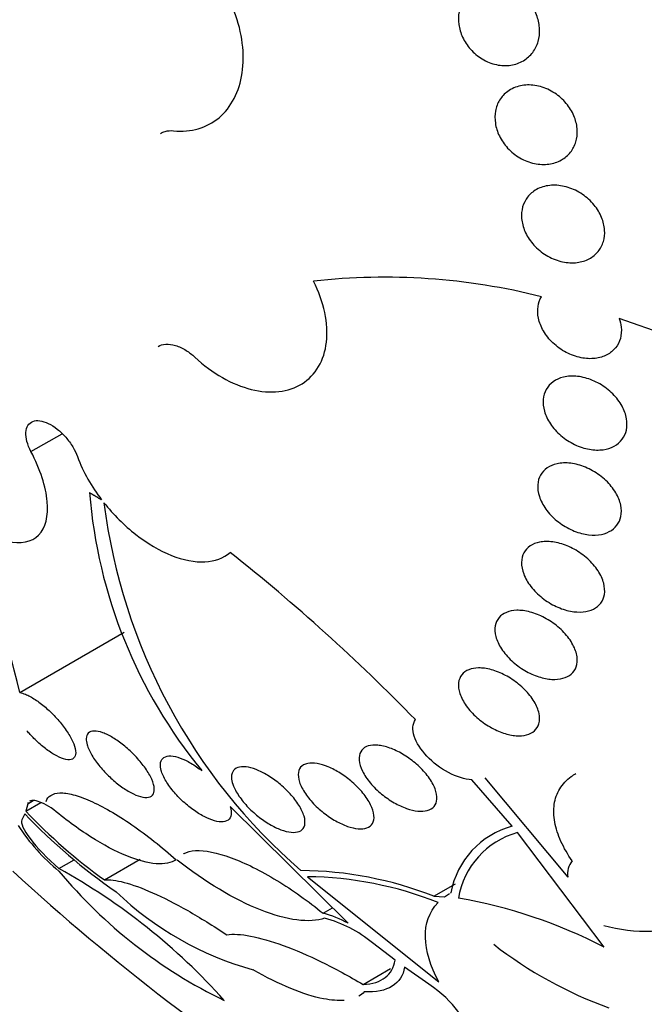
# Model space of a CAD drawing. Units: millimetres. Extents: x 0 to 820, y 0 to 1164.
# Drawn here: x 156 to 161, y 266 to 275 of the extents above; entities that cross this region are included whole.
import ezdxf
from ezdxf import colors
from ezdxf.entities.mleader import LeaderData, LeaderLine
from ezdxf.math import Vec2, Vec3

# ---------------------------------------------------------------- set-up
doc = ezdxf.new("R2010")
doc.units = ezdxf.units.MM
doc.layers.add('DV6_Défaut', color=7, linetype='Continuous')
doc.layers.add('Défaut', color=7, linetype='Continuous')

# ---------------------------------------------------------------- blocks, each defined once
blk = doc.blocks.new('_DOT')
at = {"color": 0}
blk.add_line((0, 0), (-1, 0), dxfattribs=at)
at = {"color": 0, "const_width": 0.333}
blk.add_lwpolyline([(-0.1665, 0, 1), (0.1665, 0, 1)], format="xyb", close=True, dxfattribs=at)
blk = doc.blocks.new('SE5')
at = {"layer": 'DV6_Défaut', "color": 7, "linetype": 'Continuous'}
for p, q in [((161.6559, 271.8303), (161.1384, 272.0131)), ((155.6884, 270.7789), (155.9758, 270.9448)), ((155.5846, 268.5473), (156.5522, 269.106)), ((160.146, 267.31), (159.7735, 267.7387)), ((159.8933, 267.7579), (160.6628, 266.8384)), ((155.6397, 267.4503), (155.7786, 267.5305)), ((155.6582, 267.5176), (155.6397, 267.4503)), ((155.6582, 267.5176), (155.71, 267.5476)), ((155.6305, 267.4247), (155.6042, 267.3685)), ((158.627, 266.4111), (157.5336, 267.4935)), ((160.9996, 266.1896), (160.1952, 267.2511)), ((155.9475, 266.9178), (156.089, 266.9995)), ((156.369, 266.8123), (156.7006, 267.0038)), ((158.2489, 266.8426), (159.4672, 265.8679)), ((159.4212, 266.6613), (159.6217, 266.7771)), ((159.5207, 266.6567), (159.5662, 266.6862)), ((159.5745, 266.6916), (159.5788, 266.6944)), ((159.4212, 266.6613), (159.5207, 266.6567)), ((158.3948, 266.5041), (158.4822, 266.5545)), ((159.0611, 266.0705), (158.852, 266.2295)), ((158.7662, 265.8455), (159.0208, 265.9925)), ((159.3741, 265.8481), (159.1505, 266.005))]:
    blk.add_line(p, q, dxfattribs=at)
for centre, radius, start, end in [((158.9647, 266.4514), 5.9422, 75.84168, 96.35821), ((157.5584, 271.2776), 1.5394, 200.70741, 217.86528), ((160.8602, 270.7732), 4.6448, 184.61665, 219.39244), ((161.7161, 270.9816), 5.3944, 187.19769, 229.17884), ((144.7841, 265.9901), 11.0992, 13.32076, 22.10874), ((146.3293, 255.6932), 18.0502, 44.28848, 51.63332), ((159.5238, 271.1364), 5.3791, 223.63191, 235.49688), ((159.3929, 271.0045), 5.169, 223.44036, 234.19619), ((157.1228, 268.3267), 1.8527, 213.00528, 230.60177), ((160.3491, 266.5538), 0.783, 105.03131, 169.65182), ((160.3975, 266.5204), 0.7583, 105.47245, 170.67821), ((160.8336, 266.8729), 0.1742, 138.38884, 191.41706), ((169.2458, 281.7966), 20.2604, 227.35552, 248.55734), ((159.4769, 269.8313), 4.5916, 219.75344, 244.21399), ((153.0963, 261.7685), 5.886, 41.86749, 61.02627), ((158.167, 263.4765), 3.4229, 68.50387, 89.61742), ((158.2074, 263.4424), 3.4005, 68.37761, 89.30134), ((158.5392, 268.8517), 2.9779, 226.16725, 254.5431), ((158.8779, 262.1096), 4.5987, 62.52399, 80.34367), ((158.1426, 265.5373), 0.9991, 60.99624, 75.37867), ((158.1132, 265.3408), 1.1557, 50.26051, 75.15627), ((161.3822, 267.7515), 1.4131, 254.11542, 290.34314), ((162.336, 269.2433), 3.8386, 232.04669, 250.32006)]:
    blk.add_arc(centre, radius, start, end, dxfattribs=at)
for centre, major_axis, start_param, end_param in [((172.9802, 283.9526), (13.4168, -23.2385), 0, 3.401435), ((172.5206, 283.6873), (13.2942, -23.0262), 0, 3.446829), ((172.0963, 283.4423), (13.1729, -22.8162), 0, 3.441293), ((171.3892, 283.0341), (12.9528, -22.4349), 0, 3.475297), ((168.9144, 281.6052), (11.988, -20.7639), 0, 3.616357), ((168.5608, 281.4011), (11.8227, -20.4775), 0, 3.659321), ((167.6474, 280.8737), (11, -19.0526), 0, 3.141593), ((167.6474, 280.8737), (11.3275, -19.6198), 0, 3.510547), ((166.9403, 280.4655), (11, -19.0526), 0.004309, 3.132227), ((165.8797, 279.8531), (10.25, -17.7535), 0, 3.141593), ((165.2786, 279.5061), (10.25, -17.7535), 0, 3.140566), ((163.4048, 278.4243), (9.4531, -16.3733), 0, 3.72161), ((163.4048, 278.4243), (9.45, -16.3679), 0, 3.719227), ((163.4048, 278.4243), (9.25, -16.0215), 0, 3.462818), ((162.6091, 277.9649), (9, -15.5885), 0, 3.519205), ((161.9712, 277.5966), (8.75, -15.1554), 0, 3.670245), ((159.7714, 276.3265), (7.625, -13.2069), 0, 3.811956), ((159.3835, 276.1026), (7.375, -12.7739), 0, 4.02647)]:
    blk.add_ellipse(centre, major_axis=major_axis, ratio=0.57735, start_param=start_param, end_param=end_param, dxfattribs=at)
for points, knots in [([(157.0101, 273.7497), (157.1709, 273.7329), (157.3178, 273.7761), (157.543, 273.9657), (157.6194, 274.1131), (157.6709, 274.4583), (157.6458, 274.6599), (157.5017, 275.0386), (157.383, 275.2177), (157.2373, 275.3541)], [0, 0, 0, 0, 0.25, 0.25, 0.5, 0.5, 0.75, 0.75, 1, 1, 1, 1]), ([(159.8296, 275.0775), (159.8678, 275.0948), (159.9107, 275.1047), (159.9548, 275.1063), (159.9989, 275.108), (160.0454, 275.1015), (160.0903, 275.087), (160.1342, 275.0728), (160.1778, 275.0504), (160.217, 275.0216), (160.2539, 274.9944), (160.2879, 274.9606), (160.3156, 274.9231), (160.3415, 274.888), (160.3627, 274.8486), (160.3771, 274.8084), (160.391, 274.7697), (160.399, 274.7291), (160.4006, 274.6901), (160.4023, 274.6508), (160.3976, 274.612), (160.3872, 274.5766), (160.3764, 274.5397), (160.3591, 274.5054), (160.337, 274.4761), (160.3136, 274.445), (160.2841, 274.4186), (160.251, 274.3989), (160.216, 274.378), (160.176, 274.3638), (160.1342, 274.3574), (160.0913, 274.3509), (160.0452, 274.3524), (159.9999, 274.3621), (159.9553, 274.3717), (159.91, 274.3897), (159.8684, 274.4148), (159.829, 274.4385), (159.7917, 274.4695), (159.7603, 274.505), (159.7309, 274.5383), (159.7058, 274.5766), (159.6874, 274.6164), (159.6698, 274.6545), (159.6579, 274.6951), (159.6524, 274.7348), (159.647, 274.7743), (159.6478, 274.8139), (159.6546, 274.8507), (159.6616, 274.8887), (159.675, 274.9246), (159.6936, 274.956), (159.7132, 274.9892), (159.7391, 275.0183), (159.769, 275.0413), (159.7876, 275.0556), (159.808, 275.0678), (159.8296, 275.0775)], [0, 0, 0, 0, 0.05891, 0.05891, 0.05891, 0.117892, 0.117892, 0.117892, 0.175528, 0.175528, 0.175528, 0.229705, 0.229705, 0.229705, 0.280369, 0.280369, 0.280369, 0.329132, 0.329132, 0.329132, 0.37817, 0.37817, 0.37817, 0.429346, 0.429346, 0.429346, 0.483735, 0.483735, 0.483735, 0.541244, 0.541244, 0.541244, 0.600376, 0.600376, 0.600376, 0.658639, 0.658639, 0.658639, 0.713835, 0.713835, 0.713835, 0.765407, 0.765407, 0.765407, 0.814574, 0.814574, 0.814574, 0.863376, 0.863376, 0.863376, 0.913757, 0.913757, 0.913757, 0.967048, 0.967048, 0.967048, 1, 1, 1, 1]), ([(160.1624, 274.1467), (160.2008, 274.1633), (160.244, 274.1726), (160.2884, 274.1738), (160.3329, 274.175), (160.3798, 274.1682), (160.4253, 274.1537), (160.4703, 274.1394), (160.5152, 274.1171), (160.5558, 274.0883), (160.5942, 274.061), (160.6299, 274.0271), (160.6591, 273.9894), (160.6864, 273.9541), (160.7088, 273.9146), (160.7241, 273.8743), (160.7387, 273.8359), (160.7473, 273.7958), (160.7492, 273.7572), (160.7512, 273.7191), (160.7467, 273.6815), (160.7364, 273.6472), (160.7258, 273.6119), (160.7088, 273.5793), (160.6869, 273.5516), (160.6638, 273.5223), (160.6348, 273.4977), (160.6022, 273.4793), (160.5676, 273.4597), (160.528, 273.4467), (160.4867, 273.4411), (160.4437, 273.4352), (160.3975, 273.4372), (160.352, 273.447), (160.3064, 273.4568), (160.2602, 273.4747), (160.2175, 273.4996), (160.1765, 273.5235), (160.1376, 273.5546), (160.1047, 273.5903), (160.0738, 273.6237), (160.0473, 273.6622), (160.0278, 273.7023), (160.0094, 273.7402), (159.9967, 273.7806), (159.9908, 273.82), (159.985, 273.8586), (159.9856, 273.8972), (159.9922, 273.933), (159.999, 273.9695), (160.0123, 274.0038), (160.0306, 274.0338), (160.05, 274.0652), (160.0754, 274.0925), (160.1049, 274.114), (160.1226, 274.1269), (160.1419, 274.1379), (160.1624, 274.1467)], [0, 0, 0, 0, 0.059031, 0.059031, 0.059031, 0.118084, 0.118084, 0.118084, 0.176563, 0.176563, 0.176563, 0.232088, 0.232088, 0.232088, 0.283882, 0.283882, 0.283882, 0.333077, 0.333077, 0.333077, 0.381772, 0.381772, 0.381772, 0.43201, 0.43201, 0.43201, 0.485194, 0.485194, 0.485194, 0.541687, 0.541687, 0.541687, 0.600491, 0.600491, 0.600491, 0.659363, 0.659363, 0.659363, 0.715817, 0.715817, 0.715817, 0.768618, 0.768618, 0.768618, 0.818424, 0.818424, 0.818424, 0.867112, 0.867112, 0.867112, 0.916735, 0.916735, 0.916735, 0.968888, 0.968888, 0.968888, 1, 1, 1, 1]), ([(156.8873, 273.7261), (156.901, 273.734), (156.9159, 273.7401), (156.9315, 273.7442), (156.9558, 273.7507), (156.9826, 273.7525), (157.0101, 273.7497)], [0, 0, 0, 0, 0.392219, 0.392219, 0.392219, 1, 1, 1, 1]), ([(160.4015, 273.2203), (160.4395, 273.2362), (160.4826, 273.2448), (160.527, 273.2457), (160.5714, 273.2465), (160.6183, 273.2397), (160.6639, 273.2255), (160.7098, 273.2113), (160.7556, 273.1892), (160.7973, 273.161), (160.8374, 273.1338), (160.8748, 273.0999), (160.9057, 273.0623), (160.9347, 273.0271), (160.9587, 272.9874), (160.9753, 272.947), (160.991, 272.909), (161.0005, 272.8691), (161.0031, 272.8309), (161.0057, 272.7937), (161.0017, 272.7571), (160.9918, 272.7239), (160.9817, 272.6902), (160.9651, 272.6591), (160.9438, 272.6328), (160.9214, 272.6051), (160.893, 272.582), (160.8612, 272.5649), (160.8273, 272.5467), (160.7886, 272.5348), (160.748, 272.5298), (160.7054, 272.5245), (160.6596, 272.5267), (160.6142, 272.5363), (160.5681, 272.5461), (160.5212, 272.5638), (160.4777, 272.5882), (160.4353, 272.612), (160.3947, 272.6429), (160.3602, 272.6784), (160.3276, 272.7118), (160.2994, 272.7503), (160.2784, 272.7905), (160.2587, 272.8282), (160.2449, 272.8685), (160.2382, 272.9077), (160.2317, 272.9455), (160.2317, 272.9835), (160.2379, 273.0184), (160.2442, 273.0535), (160.257, 273.0865), (160.275, 273.1151), (160.2937, 273.1448), (160.3185, 273.1705), (160.3473, 273.1907), (160.364, 273.2023), (160.3822, 273.2123), (160.4015, 273.2203)], [0, 0, 0, 0, 0.058786, 0.058786, 0.058786, 0.117544, 0.117544, 0.117544, 0.176568, 0.176568, 0.176568, 0.233403, 0.233403, 0.233403, 0.286559, 0.286559, 0.286559, 0.336509, 0.336509, 0.336509, 0.385131, 0.385131, 0.385131, 0.434578, 0.434578, 0.434578, 0.486543, 0.486543, 0.486543, 0.541826, 0.541826, 0.541826, 0.599965, 0.599965, 0.599965, 0.65912, 0.65912, 0.65912, 0.716725, 0.716725, 0.716725, 0.77092, 0.77092, 0.77092, 0.821673, 0.821673, 0.821673, 0.870529, 0.870529, 0.870529, 0.919577, 0.919577, 0.919577, 0.970634, 0.970634, 0.970634, 1, 1, 1, 1]), ([(157.2074, 271.6533), (157.3678, 271.5039), (157.5515, 271.3996), (157.908, 271.311), (158.0751, 271.3293), (158.3254, 271.4853), (158.4066, 271.6235), (158.4453, 271.9636), (158.4031, 272.1648), (158.3067, 272.357)], [0, 0, 0, 0, 0.25, 0.25, 0.5, 0.5, 0.75, 0.75, 1, 1, 1, 1]), ([(161.1384, 272.0131), (161.1478, 271.9863), (161.1541, 271.959), (161.1569, 271.9324), (161.1606, 271.896), (161.1578, 271.8601), (161.1488, 271.8276), (161.1398, 271.7951), (161.1243, 271.7651), (161.1039, 271.7398), (161.0827, 271.7136), (161.0556, 271.6917), (161.0249, 271.6755), (160.9923, 271.6583), (160.9549, 271.647), (160.9156, 271.6422), (160.8739, 271.6372), (160.829, 271.6392), (160.7844, 271.6482), (160.7382, 271.6574), (160.6911, 271.6743), (160.6469, 271.6976), (160.6031, 271.7207), (160.5609, 271.7508), (160.5244, 271.7855), (160.4897, 271.8186), (160.4592, 271.8569), (160.436, 271.897), (160.4144, 271.9345), (160.3986, 271.9747), (160.3903, 272.014), (160.3824, 272.0513), (160.3811, 272.0887), (160.3864, 272.1232), (160.3913, 272.1557), (160.4023, 272.1863), (160.4182, 272.2131)], [0, 0, 0, 0, 0.057713, 0.057713, 0.057713, 0.136926, 0.136926, 0.136926, 0.216195, 0.216195, 0.216195, 0.298533, 0.298533, 0.298533, 0.385926, 0.385926, 0.385926, 0.478549, 0.478549, 0.478549, 0.574317, 0.574317, 0.574317, 0.669331, 0.669331, 0.669331, 0.759785, 0.759785, 0.759785, 0.844288, 0.844288, 0.844288, 0.924451, 0.924451, 0.924451, 1, 1, 1, 1]), ([(156.8656, 271.7524), (156.886, 271.7642), (156.9101, 271.7712), (156.9363, 271.7731), (156.9644, 271.775), (156.9956, 271.7711), (157.0274, 271.7616), (157.0595, 271.7521), (157.0931, 271.7366), (157.1254, 271.7164), (157.1537, 271.6988), (157.1816, 271.6773), (157.2074, 271.6533)], [0, 0, 0, 0, 0.2435128, 0.2435128, 0.2435128, 0.5050533, 0.5050533, 0.5050533, 0.7695701, 0.7695701, 0.7695701, 1, 1, 1, 1]), ([(160.6851, 271.4774), (160.7286, 271.4797), (160.7754, 271.4744), (160.8215, 271.4623), (160.8676, 271.4502), (160.9144, 271.4308), (160.9579, 271.4056), (161.0015, 271.3805), (161.043, 271.3488), (161.0786, 271.3131), (161.1128, 271.2789), (161.1425, 271.2399), (161.1644, 271.1996), (161.185, 271.162), (161.1994, 271.1222), (161.206, 271.0838), (161.2123, 271.0475), (161.2118, 271.0116), (161.2046, 270.979), (161.1976, 270.9472), (161.1841, 270.9177), (161.1653, 270.8928), (161.1461, 270.8674), (161.121, 270.846), (161.0921, 270.8301), (161.0617, 270.8133), (161.0264, 270.8021), (160.9889, 270.7969), (160.9491, 270.7914), (160.9058, 270.7926), (160.8624, 270.8001), (160.8169, 270.8081), (160.77, 270.8233), (160.7256, 270.8445), (160.6805, 270.8661), (160.6367, 270.8945), (160.5981, 270.9276), (160.5606, 270.9597), (160.527, 270.9972), (160.5006, 271.0368), (160.4759, 271.074), (160.4568, 271.1142), (160.4457, 271.1537), (160.4352, 271.1908), (160.4314, 271.2283), (160.4346, 271.2628), (160.4377, 271.2963), (160.4475, 271.328), (160.4629, 271.3553), (160.4785, 271.3829), (160.5003, 271.4069), (160.5262, 271.4256), (160.5533, 271.4452), (160.5857, 271.4597), (160.6208, 271.4682), (160.6413, 271.4732), (160.6629, 271.4763), (160.6851, 271.4774)], [0, 0, 0, 0, 0.058874, 0.058874, 0.058874, 0.11773, 0.11773, 0.11773, 0.176663, 0.176663, 0.176663, 0.233214, 0.233214, 0.233214, 0.286047, 0.286047, 0.286047, 0.335798, 0.335798, 0.335798, 0.384409, 0.384409, 0.384409, 0.434017, 0.434017, 0.434017, 0.486253, 0.486253, 0.486253, 0.541822, 0.541822, 0.541822, 0.600139, 0.600139, 0.600139, 0.659263, 0.659263, 0.659263, 0.716626, 0.716626, 0.716626, 0.770498, 0.770498, 0.770498, 0.821011, 0.821011, 0.821011, 0.869802, 0.869802, 0.869802, 0.918959, 0.918959, 0.918959, 0.970255, 0.970255, 0.970255, 1, 1, 1, 1]), ([(155.6884, 270.7789), (155.6719, 270.8106), (155.6591, 270.8428), (155.6511, 270.8729), (155.6431, 270.9031), (155.6398, 270.932), (155.6413, 270.9572), (155.6428, 270.9824), (155.6493, 271.0045), (155.6602, 271.0217), (155.671, 271.0388), (155.6865, 271.0515), (155.7053, 271.0588), (155.7239, 271.066), (155.7464, 271.0681), (155.7708, 271.0648), (155.795, 271.0616), (155.8219, 271.0531), (155.8491, 271.0399), (155.8763, 271.0268), (155.9046, 271.0087), (155.9317, 270.9871), (155.959, 270.9654), (155.9859, 270.9396), (156.0101, 270.9119), (156.0345, 270.8839), (156.057, 270.853), (156.0756, 270.822), (156.0932, 270.7927), (156.1079, 270.7624), (156.1185, 270.7333)], [0, 0, 0, 0, 0.102042, 0.102042, 0.102042, 0.204313, 0.204313, 0.204313, 0.306181, 0.306181, 0.306181, 0.406974, 0.406974, 0.406974, 0.506616, 0.506616, 0.506616, 0.605542, 0.605542, 0.605542, 0.70448, 0.70448, 0.70448, 0.804143, 0.804143, 0.804143, 0.904934, 0.904934, 0.904934, 1, 1, 1, 1]), ([(155.0671, 270.1674), (155.2071, 270.0535), (155.3485, 269.9773), (155.5933, 269.9207), (155.6947, 269.9417), (155.8234, 270.0717), (155.8516, 270.1818), (155.8266, 270.453), (155.7746, 270.6138), (155.6884, 270.7789)], [0, 0, 0, 0, 0.25, 0.25, 0.5, 0.5, 0.75, 0.75, 1, 1, 1, 1]), ([(160.6224, 270.6741), (160.6652, 270.6757), (160.7113, 270.67), (160.7569, 270.6577), (160.8025, 270.6454), (160.8489, 270.6263), (160.8923, 270.6018), (160.9363, 270.5769), (160.9786, 270.5458), (161.0152, 270.5109), (161.0508, 270.4769), (161.0822, 270.4383), (161.1059, 270.3984), (161.1282, 270.3609), (161.1443, 270.3211), (161.1523, 270.2828), (161.1598, 270.247), (161.1605, 270.2115), (161.1541, 270.1795), (161.148, 270.1487), (161.1352, 270.1202), (161.117, 270.0964), (161.0987, 270.0724), (161.0744, 270.0525), (161.0463, 270.0378), (161.0171, 270.0226), (160.9829, 270.0127), (160.9465, 270.0084), (160.9079, 270.004), (160.8659, 270.0059), (160.8236, 270.0137), (160.779, 270.0219), (160.7329, 270.037), (160.6889, 270.0577), (160.6437, 270.079), (160.5995, 270.1069), (160.5602, 270.1392), (160.5215, 270.171), (160.4863, 270.2081), (160.4584, 270.2472), (160.4319, 270.2843), (160.4111, 270.3244), (160.3984, 270.3637), (160.3866, 270.4005), (160.3814, 270.4377), (160.3837, 270.4719), (160.3859, 270.5046), (160.3948, 270.5354), (160.4097, 270.5618), (160.4244, 270.588), (160.4454, 270.6107), (160.4707, 270.6282), (160.4968, 270.6462), (160.5281, 270.6593), (160.5621, 270.6667), (160.5814, 270.6709), (160.6016, 270.6734), (160.6224, 270.6741)], [0, 0, 0, 0, 0.058337, 0.058337, 0.058337, 0.116608, 0.116608, 0.116608, 0.175793, 0.175793, 0.175793, 0.233542, 0.233542, 0.233542, 0.287875, 0.287875, 0.287875, 0.338656, 0.338656, 0.338656, 0.387451, 0.387451, 0.387451, 0.43643, 0.43643, 0.43643, 0.48748, 0.48748, 0.48748, 0.541721, 0.541721, 0.541721, 0.599112, 0.599112, 0.599112, 0.658215, 0.658215, 0.658215, 0.71656, 0.71656, 0.71656, 0.771904, 0.771904, 0.771904, 0.823609, 0.823609, 0.823609, 0.872832, 0.872832, 0.872832, 0.921601, 0.921601, 0.921601, 0.971878, 0.971878, 0.971878, 1, 1, 1, 1]), ([(156.3642, 270.3057), (156.4521, 270.1953), (156.5528, 270.0953), (156.7675, 269.9279), (156.8812, 269.8611), (157.0998, 269.7742), (157.2066, 269.7535), (157.3925, 269.7627), (157.4726, 269.7923), (157.5329, 269.8455)], [0, 0, 0, 0, 0.25, 0.25, 0.5, 0.5, 0.75, 0.75, 1, 1, 1, 1]), ([(160.4576, 269.9465), (160.4991, 269.9475), (160.5441, 269.9415), (160.5888, 269.9292), (160.6335, 269.917), (160.6791, 269.8982), (160.722, 269.8746), (160.7662, 269.8502), (160.8088, 269.82), (160.8461, 269.7862), (160.8833, 269.7527), (160.9163, 269.7146), (160.9419, 269.6754), (160.9663, 269.638), (160.9846, 269.5983), (160.9946, 269.5602), (161.004, 269.5246), (161.0063, 269.4892), (161.0013, 269.4574), (160.9965, 269.4273), (160.9849, 269.3995), (160.9675, 269.3764), (160.9504, 269.3536), (160.9272, 269.3348), (160.9001, 269.3212), (160.8722, 269.3072), (160.8394, 269.2983), (160.8043, 269.2949), (160.7673, 269.2913), (160.7267, 269.2937), (160.6859, 269.3016), (160.6424, 269.31), (160.5975, 269.3249), (160.5544, 269.3449), (160.5094, 269.3657), (160.4652, 269.3928), (160.4255, 269.4239), (160.3856, 269.4552), (160.3491, 269.4916), (160.3195, 269.5299), (160.291, 269.5668), (160.268, 269.6067), (160.2533, 269.6458), (160.2395, 269.6825), (160.2325, 269.7196), (160.2333, 269.7537), (160.234, 269.7858), (160.2417, 269.8161), (160.2556, 269.8419), (160.2692, 269.8671), (160.2891, 269.8887), (160.3135, 269.9053), (160.3383, 269.922), (160.3684, 269.934), (160.4012, 269.9405), (160.4192, 269.944), (160.4381, 269.9461), (160.4576, 269.9465)], [0, 0, 0, 0, 0.057434, 0.057434, 0.057434, 0.114758, 0.114758, 0.114758, 0.17375, 0.17375, 0.17375, 0.232418, 0.232418, 0.232418, 0.288334, 0.288334, 0.288334, 0.340503, 0.340503, 0.340503, 0.38988, 0.38988, 0.38988, 0.438519, 0.438519, 0.438519, 0.488501, 0.488501, 0.488501, 0.541319, 0.541319, 0.541319, 0.597468, 0.597468, 0.597468, 0.656106, 0.656106, 0.656106, 0.715093, 0.715093, 0.715093, 0.771898, 0.771898, 0.771898, 0.825091, 0.825091, 0.825091, 0.875139, 0.875139, 0.875139, 0.92384, 0.92384, 0.92384, 0.973267, 0.973267, 0.973267, 1, 1, 1, 1]), ([(160.2477, 269.3064), (160.2905, 269.3012), (160.3361, 269.2891), (160.3805, 269.2715), (160.4248, 269.2539), (160.4692, 269.2303), (160.5102, 269.2027), (160.5523, 269.1743), (160.592, 269.1408), (160.6258, 269.105), (160.6594, 269.0694), (160.6882, 269.0303), (160.7091, 268.9913), (160.729, 268.9542), (160.7423, 268.9159), (160.7473, 268.8802), (160.752, 268.8469), (160.7496, 268.8148), (160.74, 268.787), (160.7308, 268.7607), (160.7151, 268.7375), (160.694, 268.7193), (160.6732, 268.7014), (160.6468, 268.6879), (160.617, 268.6797), (160.5863, 268.6712), (160.5512, 268.6681), (160.5146, 268.6702), (160.476, 268.6724), (160.4346, 268.6806), (160.3935, 268.6937), (160.3499, 268.7077), (160.3056, 268.7277), (160.264, 268.752), (160.2205, 268.7774), (160.1787, 268.8083), (160.1421, 268.8421), (160.1054, 268.8761), (160.0728, 268.9141), (160.0476, 268.9529), (160.0234, 268.9903), (160.0053, 269.0294), (159.9955, 269.0668), (159.9864, 269.1017), (159.9843, 269.1361), (159.9899, 269.1665), (159.9951, 269.1952), (160.0071, 269.2213), (160.025, 269.2424), (160.0425, 269.263), (160.066, 269.2795), (160.0934, 269.2907), (160.1212, 269.3021), (160.1539, 269.3084), (160.1886, 269.3094), (160.2076, 269.3099), (160.2275, 269.3089), (160.2477, 269.3064)], [0, 0, 0, 0, 0.057466, 0.057466, 0.057466, 0.114824, 0.114824, 0.114824, 0.173829, 0.173829, 0.173829, 0.232475, 0.232475, 0.232475, 0.288343, 0.288343, 0.288343, 0.340465, 0.340465, 0.340465, 0.389819, 0.389819, 0.389819, 0.438462, 0.438462, 0.438462, 0.488474, 0.488474, 0.488474, 0.541335, 0.541335, 0.541335, 0.597526, 0.597526, 0.597526, 0.656185, 0.656185, 0.656185, 0.715159, 0.715159, 0.715159, 0.771922, 0.771922, 0.771922, 0.825065, 0.825065, 0.825065, 0.875083, 0.875083, 0.875083, 0.92378, 0.92378, 0.92378, 0.973229, 0.973229, 0.973229, 1, 1, 1, 1]), ([(159.8909, 268.7724), (159.932, 268.7668), (159.976, 268.7546), (160.0191, 268.7372), (160.0621, 268.7198), (160.1054, 268.6969), (160.1458, 268.6702), (160.1877, 268.6426), (160.2275, 268.6101), (160.262, 268.5755), (160.2969, 268.5405), (160.3274, 268.5022), (160.3503, 268.464), (160.3726, 268.4269), (160.3884, 268.3888), (160.3959, 268.3532), (160.4029, 268.3197), (160.4026, 268.2876), (160.3948, 268.2598), (160.3875, 268.2338), (160.3733, 268.2109), (160.3534, 268.1932), (160.3342, 268.1761), (160.3091, 268.1634), (160.2804, 268.1559), (160.2514, 268.1483), (160.218, 268.146), (160.1828, 268.1486), (160.1459, 268.1514), (160.1063, 268.1598), (160.0667, 268.1728), (160.0248, 268.1867), (159.9819, 268.2062), (159.9412, 268.2297), (159.8984, 268.2544), (159.8569, 268.2843), (159.8201, 268.3168), (159.7824, 268.3502), (159.7485, 268.3873), (159.7215, 268.4252), (159.6951, 268.4623), (159.6747, 268.5012), (159.6625, 268.5383), (159.651, 268.5733), (159.6465, 268.6078), (159.65, 268.6383), (159.6533, 268.6668), (159.6637, 268.6927), (159.6803, 268.7135), (159.6962, 268.7334), (159.7183, 268.7492), (159.7446, 268.7598), (159.7709, 268.7702), (159.802, 268.7757), (159.8355, 268.7761), (159.8532, 268.7762), (159.8718, 268.775), (159.8909, 268.7724)], [0, 0, 0, 0, 0.056244, 0.056244, 0.056244, 0.112345, 0.112345, 0.112345, 0.17067, 0.17067, 0.17067, 0.229813, 0.229813, 0.229813, 0.287179, 0.287179, 0.287179, 0.34099, 0.34099, 0.34099, 0.391382, 0.391382, 0.391382, 0.440071, 0.440071, 0.440071, 0.489229, 0.489229, 0.489229, 0.540665, 0.540665, 0.540665, 0.595361, 0.595361, 0.595361, 0.653096, 0.653096, 0.653096, 0.712249, 0.712249, 0.712249, 0.77029, 0.77029, 0.77029, 0.825131, 0.825131, 0.825131, 0.876398, 0.876398, 0.876398, 0.925432, 0.925432, 0.925432, 0.974297, 0.974297, 0.974297, 1, 1, 1, 1]), ([(155.5846, 268.5473), (155.6004, 268.5448), (155.6183, 268.5396), (155.6376, 268.5318), (155.6649, 268.5208), (155.6958, 268.5042), (155.7275, 268.4835), (155.7582, 268.4634), (155.7905, 268.4389), (155.8218, 268.412), (155.8535, 268.3848), (155.8849, 268.3545), (155.9138, 268.3235), (155.9441, 268.2911), (155.9723, 268.2571), (155.9966, 268.2241), (156.0225, 268.189), (156.0446, 268.1542), (156.0615, 268.122), (156.0794, 268.0881), (156.0919, 268.0563), (156.0982, 268.0292), (156.1046, 268.0014), (156.1047, 267.9777), (156.098, 267.9604), (156.0915, 267.9433), (156.0783, 267.9319), (156.0593, 267.9276), (156.0414, 267.9235), (156.0177, 267.9256), (155.9901, 267.934), (155.9644, 267.9419), (155.9346, 267.9556), (155.9033, 267.974), (155.8733, 267.9916), (155.8412, 268.0139), (155.8095, 268.0391), (155.7779, 268.0643), (155.746, 268.093), (155.7161, 268.1228), (155.6929, 268.146), (155.6706, 268.1702), (155.65, 268.1945)], [0, 0, 0, 0, 0.049968, 0.049968, 0.049968, 0.121089, 0.121089, 0.121089, 0.190116, 0.190116, 0.190116, 0.259958, 0.259958, 0.259958, 0.333038, 0.333038, 0.333038, 0.410667, 0.410667, 0.410667, 0.492507, 0.492507, 0.492507, 0.576278, 0.576278, 0.576278, 0.658388, 0.658388, 0.658388, 0.735848, 0.735848, 0.735848, 0.808169, 0.808169, 0.808169, 0.877384, 0.877384, 0.877384, 0.946548, 0.946548, 0.946548, 1, 1, 1, 1]), ([(159.7735, 267.7387), (159.7063, 267.7434), (159.6296, 267.768), (159.4815, 267.8469), (159.4123, 267.8997), (159.3008, 268.0173), (159.2587, 268.0826), (159.2196, 268.2025), (159.2225, 268.2581), (159.2502, 268.2971)], [0, 0, 0, 0, 0.25, 0.25, 0.5, 0.5, 0.75, 0.75, 1, 1, 1, 1]), ([(156.2, 268.1208), (156.2006, 268.1426), (156.2072, 268.1605), (156.2196, 268.1726), (156.2321, 268.1847), (156.2507, 268.1914), (156.2743, 268.1917), (156.2968, 268.192), (156.3243, 268.1865), (156.3545, 268.1754), (156.3833, 268.1649), (156.4154, 268.1492), (156.448, 268.1296), (156.4803, 268.1101), (156.5139, 268.0864), (156.5463, 268.0603), (156.5797, 268.0335), (156.6126, 268.0035), (156.6426, 267.9728), (156.6744, 267.9403), (156.7039, 267.9061), (156.729, 267.8728), (156.7557, 267.8375), (156.7782, 267.8022), (156.7949, 267.7697), (156.8123, 267.7358), (156.824, 267.7039), (156.8288, 267.6767), (156.8336, 267.6494), (156.8316, 267.6261), (156.8226, 267.6092), (156.8139, 267.5929), (156.7985, 267.582), (156.7773, 267.5779), (156.7575, 267.574), (156.7321, 267.576), (156.7033, 267.584), (156.6761, 267.5915), (156.645, 267.6044), (156.6128, 267.6217), (156.5814, 267.6386), (156.548, 267.66), (156.5153, 267.6842), (156.482, 267.7089), (156.4486, 267.7371), (156.4175, 267.7665), (156.3848, 267.7975), (156.3539, 267.8306), (156.3269, 267.8633), (156.2981, 267.8982), (156.273, 267.9335), (156.2533, 267.9668), (156.2326, 268.0017), (156.2173, 268.0352), (156.2086, 268.0646), (156.2025, 268.0853), (156.1996, 268.1044), (156.2, 268.1208)], [0, 0, 0, 0, 0.05418, 0.05418, 0.05418, 0.108539, 0.108539, 0.108539, 0.160294, 0.160294, 0.160294, 0.209576, 0.209576, 0.209576, 0.258371, 0.258371, 0.258371, 0.308646, 0.308646, 0.308646, 0.36178, 0.36178, 0.36178, 0.418179, 0.418179, 0.418179, 0.476937, 0.476937, 0.476937, 0.535879, 0.535879, 0.535879, 0.592468, 0.592468, 0.592468, 0.645344, 0.645344, 0.645344, 0.69512, 0.69512, 0.69512, 0.743728, 0.743728, 0.743728, 0.793307, 0.793307, 0.793307, 0.845498, 0.845498, 0.845498, 0.90102, 0.90102, 0.90102, 0.959308, 0.959308, 0.959308, 1, 1, 1, 1]), ([(158.9267, 268.0571), (158.963, 268.0512), (159.0027, 268.0393), (159.0423, 268.0228), (159.0818, 268.0064), (159.1221, 267.9849), (159.1604, 267.9602), (159.2005, 267.9344), (159.2394, 267.9044), (159.2742, 267.8726), (159.3106, 267.8393), (159.3436, 267.8031), (159.3703, 267.7669), (159.3973, 267.7303), (159.4188, 267.6926), (159.4323, 267.6573), (159.4455, 267.623), (159.4516, 267.5899), (159.4496, 267.5613), (159.4477, 267.5344), (159.4385, 267.5106), (159.4226, 267.4924), (159.4077, 267.4753), (159.3864, 267.4627), (159.3605, 267.4557), (159.3355, 267.4488), (159.3056, 267.4471), (159.2733, 267.4503), (159.2407, 267.4535), (159.2048, 267.462), (159.1685, 267.4747), (159.1305, 267.488), (159.0911, 267.5063), (159.0531, 267.528), (159.0128, 267.5511), (158.973, 267.5786), (158.9368, 267.6084), (158.8985, 267.6398), (158.8631, 267.6746), (158.8334, 267.7099), (158.8029, 267.7462), (158.7775, 267.7841), (158.7596, 267.8204), (158.7421, 267.856), (158.7313, 267.8911), (158.7287, 267.9223), (158.7263, 267.9519), (158.7312, 267.9788), (158.7433, 268.0004), (158.7547, 268.0205), (158.7727, 268.0366), (158.796, 268.0469), (158.8183, 268.0569), (158.846, 268.0618), (158.8766, 268.0616), (158.8925, 268.0614), (158.9093, 268.0599), (158.9267, 268.0571)], [0, 0, 0, 0, 0.05317, 0.05317, 0.05317, 0.106177, 0.106177, 0.106177, 0.161738, 0.161738, 0.161738, 0.220051, 0.220051, 0.220051, 0.279196, 0.279196, 0.279196, 0.336593, 0.336593, 0.336593, 0.390444, 0.390444, 0.390444, 0.440864, 0.440864, 0.440864, 0.489559, 0.489559, 0.489559, 0.5387, 0.5387, 0.5387, 0.590103, 0.590103, 0.590103, 0.64476, 0.64476, 0.64476, 0.702466, 0.702466, 0.702466, 0.761615, 0.761615, 0.761615, 0.819681, 0.819681, 0.819681, 0.874561, 0.874561, 0.874561, 0.92586, 0.92586, 0.92586, 0.974907, 0.974907, 0.974907, 1, 1, 1, 1]), ([(157.5336, 267.4935), (157.5377, 267.4809), (157.5406, 267.4687), (157.5423, 267.4573), (157.5466, 267.4297), (157.5437, 267.4057), (157.5336, 267.3878), (157.524, 267.3709), (157.5076, 267.359), (157.4856, 267.3537), (157.4649, 267.3486), (157.4387, 267.3492), (157.4093, 267.3554), (157.3811, 267.3613), (157.3493, 267.3725), (157.3163, 267.3879), (157.2836, 267.4033), (157.2489, 267.4232), (157.215, 267.446), (157.18, 267.4697), (157.1449, 267.497), (157.1124, 267.5258), (157.0778, 267.5563), (157.0452, 267.5893), (157.0168, 267.6223), (156.9866, 267.6572), (156.9603, 267.6931), (156.9398, 267.7271), (156.9185, 267.7623), (156.903, 267.7966), (156.8946, 267.8269), (156.8887, 267.8482), (156.8862, 267.868), (156.8873, 267.8852), (156.8887, 267.9071), (156.8962, 267.9254), (156.9095, 267.9382), (156.9228, 267.9511), (156.9424, 267.9588), (156.9667, 267.9605), (156.99, 267.9621), (157.0183, 267.9582), (157.0491, 267.949), (157.0789, 267.9401), (157.1119, 267.9261), (157.1454, 267.9082), (157.1791, 267.8901), (157.2141, 267.8677), (157.2478, 267.8428), (157.2555, 267.8372), (157.2631, 267.8314), (157.2706, 267.8254)], [0, 0, 0, 0, 0.029461, 0.029461, 0.029461, 0.101212, 0.101212, 0.101212, 0.169168, 0.169168, 0.169168, 0.232566, 0.232566, 0.232566, 0.292943, 0.292943, 0.292943, 0.352916, 0.352916, 0.352916, 0.414956, 0.414956, 0.414956, 0.480706, 0.480706, 0.480706, 0.550496, 0.550496, 0.550496, 0.622961, 0.622961, 0.622961, 0.673588, 0.673588, 0.673588, 0.738465, 0.738465, 0.738465, 0.803544, 0.803544, 0.803544, 0.865798, 0.865798, 0.865798, 0.925897, 0.925897, 0.925897, 0.986372, 0.986372, 0.986372, 1, 1, 1, 1]), ([(158.2524, 267.8918), (158.2772, 267.8966), (158.3069, 267.8962), (158.3391, 267.8907), (158.3712, 267.8852), (158.4066, 267.8744), (158.4423, 267.8596), (158.4789, 267.8443), (158.5169, 267.8243), (158.5534, 267.8013), (158.592, 267.777), (158.6299, 267.7487), (158.6645, 267.7186), (158.7012, 267.6867), (158.735, 267.652), (158.7635, 267.6173), (158.7931, 267.5812), (158.8177, 267.544), (158.8352, 267.5089), (158.8526, 267.4738), (158.8635, 267.4397), (158.8662, 267.4098), (158.8688, 267.3813), (158.8642, 267.3557), (158.8521, 267.3358), (158.8409, 267.3172), (158.8228, 267.3031), (158.7995, 267.2949), (158.7774, 267.2871), (158.7499, 267.2844), (158.7194, 267.2869), (158.6895, 267.2894), (158.6558, 267.2971), (158.6212, 267.3091), (158.5857, 267.3214), (158.5484, 267.3386), (158.5119, 267.3591), (158.4734, 267.3807), (158.435, 267.4066), (158.3994, 267.4347), (158.3615, 267.4645), (158.3258, 267.4976), (158.2949, 267.5314), (158.2626, 267.5667), (158.2346, 267.6037), (158.2133, 267.6394), (158.1918, 267.6754), (158.1766, 267.7111), (158.1693, 267.7432), (158.1623, 267.7743), (158.1625, 267.8029), (158.1704, 267.8261), (158.1778, 267.848), (158.1922, 267.8657), (158.2127, 267.8774), (158.2241, 267.884), (158.2374, 267.8888), (158.2524, 267.8918)], [0, 0, 0, 0, 0.049439, 0.049439, 0.049439, 0.098799, 0.098799, 0.098799, 0.149365, 0.149365, 0.149365, 0.202913, 0.202913, 0.202913, 0.259689, 0.259689, 0.259689, 0.318611, 0.318611, 0.318611, 0.377386, 0.377386, 0.377386, 0.433541, 0.433541, 0.433541, 0.485953, 0.485953, 0.485953, 0.53546, 0.53546, 0.53546, 0.584077, 0.584077, 0.584077, 0.633911, 0.633911, 0.633911, 0.686507, 0.686507, 0.686507, 0.742439, 0.742439, 0.742439, 0.800963, 0.800963, 0.800963, 0.860009, 0.860009, 0.860009, 0.917027, 0.917027, 0.917027, 0.970469, 0.970469, 0.970469, 1, 1, 1, 1]), ([(157.5473, 267.7474), (157.5444, 267.7733), (157.5476, 267.7963), (157.5571, 267.8144), (157.5666, 267.8325), (157.5827, 267.8461), (157.6042, 267.8538), (157.6248, 267.8611), (157.651, 267.8632), (157.6806, 267.8597), (157.7091, 267.8563), (157.7415, 267.8477), (157.775, 267.8347), (157.8087, 267.8216), (157.8445, 267.8037), (157.8796, 267.7826), (157.9162, 267.7607), (157.9529, 267.7347), (157.9872, 267.7068), (158.0235, 267.6771), (158.058, 267.6446), (158.0882, 267.6116), (158.1201, 267.5768), (158.1481, 267.5405), (158.1701, 267.5058), (158.1926, 267.47), (158.2093, 267.4347), (158.2186, 267.403), (158.2278, 267.3718), (158.2299, 267.3431), (158.2243, 267.32), (158.2189, 267.298), (158.2065, 267.2803), (158.1877, 267.2688), (158.1701, 267.2582), (158.1465, 267.2526), (158.1187, 267.2529), (158.0923, 267.2532), (158.0615, 267.2588), (158.0289, 267.269), (157.9965, 267.2792), (157.9614, 267.2944), (157.9266, 267.313), (157.8906, 267.3324), (157.8538, 267.3559), (157.8189, 267.3819), (157.782, 267.4093), (157.7464, 267.4401), (157.7144, 267.4718), (157.6806, 267.5054), (157.65, 267.5409), (157.6251, 267.5757), (157.5992, 267.6118), (157.5786, 267.648), (157.5652, 267.6813), (157.5557, 267.7047), (157.5496, 267.7271), (157.5473, 267.7474)], [0, 0, 0, 0, 0.052773, 0.052773, 0.052773, 0.10571, 0.10571, 0.10571, 0.15634, 0.15634, 0.15634, 0.205195, 0.205195, 0.205195, 0.254332, 0.254332, 0.254332, 0.305546, 0.305546, 0.305546, 0.359903, 0.359903, 0.359903, 0.417354, 0.417354, 0.417354, 0.476485, 0.476485, 0.476485, 0.534826, 0.534826, 0.534826, 0.590102, 0.590102, 0.590102, 0.641669, 0.641669, 0.641669, 0.690758, 0.690758, 0.690758, 0.739493, 0.739493, 0.739493, 0.789887, 0.789887, 0.789887, 0.843285, 0.843285, 0.843285, 0.899972, 0.899972, 0.899972, 0.958855, 0.958855, 0.958855, 1, 1, 1, 1]), ([(160.7033, 266.9886), (160.661, 267.0493), (160.6261, 267.1097), (160.5715, 267.2297), (160.5518, 267.2901), (160.5308, 267.4053), (160.5291, 267.4602), (160.5444, 267.5645), (160.5618, 267.6134), (160.6143, 267.6997), (160.6502, 267.7382), (160.7078, 267.7802), (160.7219, 267.7894), (160.7368, 267.798)], [0, 0, 0, 0, 0.188483, 0.188483, 0.376966, 0.376966, 0.56545, 0.56545, 0.753933, 0.753933, 0.942416, 0.942416, 1, 1, 1, 1]), ([(155.8293, 267.5387), (155.837, 267.5634), (155.8513, 267.5826), (155.8935, 267.6094), (155.9218, 267.6171), (155.9908, 267.6193), (156.0315, 267.614), (156.1257, 267.5897), (156.1792, 267.5705), (156.2939, 267.52), (156.3565, 267.4879), (156.4871, 267.4127), (156.5543, 267.3701), (156.7615, 267.2278), (156.9019, 267.1168), (157.0343, 266.9996)], [0, 0, 0, 0, 0.125, 0.125, 0.25, 0.25, 0.375, 0.375, 0.5, 0.5, 0.625, 0.625, 0.75, 0.75, 1, 1, 1, 1]), ([(155.8766, 267.4794), (155.8132, 267.5187), (155.7602, 267.5416), (155.7023, 267.5507), (155.6865, 267.5488), (155.6755, 267.5424)], [0, 0, 0, 0, 0.645691, 0.645691, 1, 1, 1, 1]), ([(157.0343, 266.9996), (156.9873, 266.9697), (156.9253, 266.9573), (156.7696, 266.9687), (156.6781, 266.9928), (156.4727, 267.0771), (156.3591, 267.1374), (156.123, 267.2875), (155.9992, 267.3782), (155.8766, 267.4794)], [0, 0, 0, 0, 0.25, 0.25, 0.5, 0.5, 0.75, 0.75, 1, 1, 1, 1]), ([(155.6042, 267.3685), (155.5894, 267.342), (155.6188, 267.2777), (155.743, 267.1127), (155.8404, 267.0094), (155.9475, 266.9178)], [0, 0, 0, 0, 0.5, 0.5, 1, 1, 1, 1]), ([(157.101, 267.0548), (157.1028, 267.0558), (157.1047, 267.0568), (157.1348, 267.0728), (157.171, 267.0819), (157.2987, 267.0889), (157.4128, 267.0663), (157.6725, 266.9706), (157.8188, 266.8974), (158.1132, 266.7183), (158.2586, 266.6146), (158.3948, 266.5041)], [0, 0, 0, 0, 0.009479, 0.009479, 0.150982, 0.150982, 0.433988, 0.433988, 0.716994, 0.716994, 1, 1, 1, 1]), ([(158.4093, 266.458), (158.3393, 266.4344), (158.2539, 266.4289), (158.0515, 266.4549), (157.9387, 266.486), (157.5714, 266.6315), (157.2997, 266.7949), (157.0442, 266.9956)], [0, 0, 0, 0, 0.25, 0.25, 0.5, 0.5, 1, 1, 1, 1]), ([(156.369, 266.8123), (156.4162, 266.8167), (156.4768, 266.8096), (156.6268, 266.7705), (156.7158, 266.7381), (156.9133, 266.6504), (157.0246, 266.5937), (157.2557, 266.463), (157.378, 266.3877), (157.5023, 266.3058)], [0, 0, 0, 0, 0.25, 0.25, 0.5, 0.5, 0.75, 0.75, 1, 1, 1, 1]), ([(159.4672, 265.8679), (159.3888, 266.0148), (159.3452, 266.1545), (159.3398, 266.4077), (159.3773, 266.5162), (159.4605, 266.6035)], [0, 0, 0, 0, 0.5, 0.5, 1, 1, 1, 1]), ([(157.5023, 266.3058), (157.5617, 266.3136), (157.6352, 266.3095), (157.8118, 266.2761), (157.9136, 266.2468), (158.1354, 266.1656), (158.2572, 266.113), (158.5061, 265.9915), (158.6362, 265.9214), (158.7662, 265.8455)], [0, 0, 0, 0, 0.25, 0.25, 0.5, 0.5, 0.75, 0.75, 1, 1, 1, 1]), ([(158.7662, 265.8455), (158.8536, 265.8492), (158.9214, 265.871), (159.0208, 265.9481), (159.0505, 266.0024), (159.0611, 266.0705)], [0, 0, 0, 0, 0.5, 0.5, 1, 1, 1, 1]), ([(158.5912, 265.6977), (158.5357, 265.6933), (158.4711, 265.698), (158.3089, 265.7296), (158.2053, 265.7622), (157.9857, 265.8528), (157.867, 265.9117), (157.7456, 265.9814)], [0, 0, 0, 0, 0.286049, 0.286049, 0.643024, 0.643024, 1, 1, 1, 1]), ([(159.1505, 266.005), (159.1364, 265.9277), (159.0987, 265.8685), (158.9716, 265.7891), (158.8856, 265.7711), (158.7759, 265.7763)], [0, 0, 0, 0, 0.5, 0.5, 1, 1, 1, 1]), ([(159.6615, 265.42), (159.7106, 265.4485), (159.6974, 265.5178), (159.5864, 265.6779), (159.4903, 265.7688), (159.3741, 265.8481)], [0, 0, 0, 0, 0.5, 0.5, 1, 1, 1, 1])]:
    blk.add_open_spline(points, degree=3, knots=knots, dxfattribs=at)
for points, degree in [([(156.2305, 270.3993), (156.2866, 270.3659), (156.3431, 270.3328)], 2), ([(155.6634, 267.5307), (155.661, 267.5269), (155.6593, 267.5225), (155.6582, 267.5176)], 3), ([(158.7759, 265.7763), (158.7619, 265.7605), (158.7453, 265.747), (158.7262, 265.7358)], 3)]:
    blk.add_open_spline(points, degree=degree, dxfattribs=at)

msp = doc.modelspace()

# ---------------------------------------------------------------- block references
at = {"layer": 'Défaut'}
msp.add_blockref('SE5', (0, 0), dxfattribs=at)

# ---------------------------------------------------------------- leaders
at = {"layer": 'Défaut', "color": 7, "linetype": 'Continuous'}
ml = msp.add_multileader_mtext('Standard', dxfattribs=at)
ml.set_content('{\\pxsm0.9;\\fSolid Edge ISO|b1||i0||c0|p34;\\W1.;03/01/2018\\P}', color=256)
ml.set_leader_properties()
ml.set_arrow_properties(name='DOT')
ml.build(insert=Vec2(0, 0))
ml.multileader.update_dxf_attribs({"leader_type": 0, "dogleg_length": 0, "arrow_head_size": 12})
ctx = ml.context
ctx.base_point, ctx.char_height, ctx.arrow_head_size, ctx.landing_gap_size = Vec3(656.6018, 1156.9733), 12, 12, 4.2
notes = []
notes.append((ctx, [(0, (0, 0, 0), (0, 0), (1, 0), 1, [])]))
ctx.mtext.insert = Vec3(658.6018, 1163.0934)
for ctx, leaders in notes:
    for number, flags, end, landing, length, lines in leaders:
        leader = LeaderData()
        leader.index, (leader.has_last_leader_line, leader.has_dogleg_vector, leader.attachment_direction) = number, flags
        leader.last_leader_point, leader.dogleg_vector, leader.dogleg_length = Vec3(end), Vec3(landing), length
        for number, points, colour, breaks in lines:
            line = LeaderLine()
            line.index, line.vertices, line.color, line.breaks = number, Vec3.list(points), colors.encode_raw_color(colour), breaks
            leader.lines.append(line)
        ctx.leaders.append(leader)

doc.saveas('drawing.dxf')
